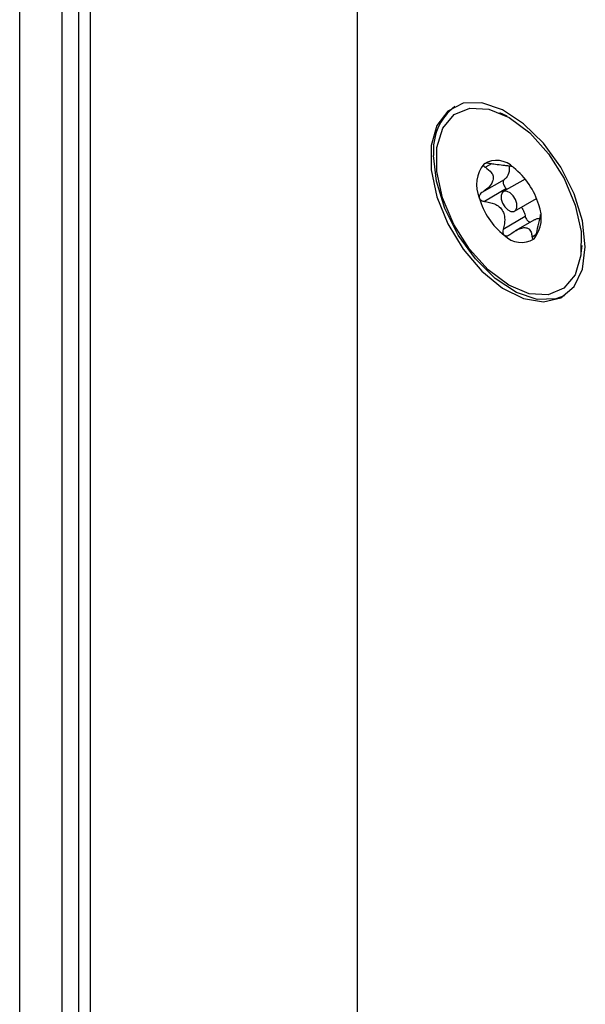
# Paper-space layout 'Sheet1(2)(2)' of a CAD drawing. Units: inches. Extents: x 0.3 to 21.8, y 0.2 to 16.9.
# Drawn here: x 17.8 to 18.1, y 7.3 to 7.8 of the extents above; entities that cross this region are included whole.
import ezdxf

# ---------------------------------------------------------------- set-up
doc = ezdxf.new("R2010")
doc.units = ezdxf.units.IN
doc.header["$MEASUREMENT"] = 0

psp = doc.layouts.new('Sheet1(2)(2)')

# ---------------------------------------------------------------- linework, layer by layer
at = {"color": 7, "linetype": 'Continuous', "lineweight": 25}
for p, q in [((17.81106580169454, 6.629682321672441), (17.81106580169454, 8.634558244185376)), ((17.82962735470069, 8.623842887717705), (17.82962735470069, 6.621620722843404)), ((17.83687609204222, 8.619658280722302), (17.83687609204222, 6.699192099972548)), ((17.95929306070078, 8.548988468964952), (17.95929306070078, 6.586475461208416)), ((18.02531633272002, 7.708579220160997), (18.02213043068164, 7.709962566034934)), ((18.02743284238425, 7.686331840287347), (18.02747484271868, 7.686356086564314)), ((18.0239107149808, 7.680544132065496), (18.01415554531411, 7.674912591642483)), ((18.03320338489, 7.680881466706659), (18.02358066000285, 7.675326385872524)), ((18.02502197224282, 7.676664386817379), (18.01526661170653, 7.671032743379259)), ((18.02854900620564, 7.666720025302617), (18.03817173109277, 7.672275106136738)), ((18.03325946316413, 7.6643727420806), (18.02350424474731, 7.658741155604991)), ((18.03732243667046, 7.663003182041623), (18.02873476390122, 7.65804562407653)), ((18.0578179603737, 7.648143253160368), (18.0582132225338, 7.65159396112105))]:
    psp.add_line(p, q, dxfattribs=at)
at = {"color": 8, "linetype": 'Continuous', "lineweight": 25}
for p, q in [((17.84200172337145, 8.616699316739254), (17.84200172337146, 6.692048528994103)), ((18.01833439060013, 7.687561206635715), (18.01568850021038, 7.686033766626124)), ((18.03794711758355, 7.656314377064791), (18.03625906677954, 7.655339886078206))]:
    psp.add_line(p, q, dxfattribs=at)
at = {"color": 7, "linetype": 'Continuous', "lineweight": 25, "flags": 128}
for points in [[(18.05961383528162, 7.651100991915927), (18.05835192859803, 7.662431416226592), (18.05465979839313, 7.674378481243849), (18.04881127307386, 7.686056127809557), (18.04124011100791, 7.696598278299616), (18.03250783064996, 7.705223069639308), (18.02326206528664, 7.71129084051076), (18.01418853103837, 7.714351572106644), (18.0059601704317, 7.714178263966406), (17.99918724333058, 7.710783769561978), (17.99437206675401, 7.704419843014557), (17.99187176032072, 7.695558467643139), (17.99187176032072, 7.684856851120925), (17.99437206675401, 7.673108683388732), (17.99918724333058, 7.661185272302966), (18.0059601704317, 7.649970922717878), (18.01418853103837, 7.640297351639963), (18.02326206528664, 7.632882003582424), (18.03250783064996, 7.628274840987729), (18.04124011100791, 7.626817556029161), (18.04881127307386, 7.628618228865463), (18.05465979839313, 7.633543311829894), (18.05835192859803, 7.641227534049738), (18.05961383528162, 7.651100991915927)], [(18.05771919861479, 7.647360063797493), (18.05512208312403, 7.638779405198863), (18.05017092204679, 7.632810947546468), (18.04326682900784, 7.629938219783519), (18.03496913256499, 7.6303939532286), (18.02595006273574, 7.634141227068343), (18.01694029091917, 7.640876459462149), (18.00866973524469, 7.650054001937437), (18.00180842694616, 7.660930344583809), (17.99691222841615, 7.672624350804155), (17.99437780054075, 7.684188641761438), (17.9944104675936, 7.694686347377782), (17.99700758308436, 7.703267005976412), (18.00195874416161, 7.709235463628807), (18.00886283720055, 7.712108191391756), (18.0171605336434, 7.711652457946674), (18.02617960347266, 7.707905184106931), (18.03518937528922, 7.701169951713126), (18.0434599309637, 7.691992409237837), (18.05032123926223, 7.681116066591465), (18.05521743779224, 7.669422060371119), (18.05775186566764, 7.657857769413837), (18.05771919861479, 7.647360063797493)], [(18.0503415833853, 7.629493411433955), (18.04662268600471, 7.628129768358739), (18.03839432539804, 7.627956460218503), (18.02932079114978, 7.631017191814386), (18.02007502578645, 7.637084962685838), (18.0113427454285, 7.645709754025529), (18.00377158336256, 7.656251904515587), (17.99792305804328, 7.667929551081296), (17.99423092783838, 7.679876616098555), (17.99296902115479, 7.691207040409219)], [(18.0503415833853, 7.629493411433955), (18.04662268600471, 7.628129768358739), (18.03839432539804, 7.627956460218503), (18.02932079114978, 7.631017191814386), (18.02007502578645, 7.637084962685838), (18.0113427454285, 7.645709754025529), (18.00377158336256, 7.656251904515587), (17.99792305804328, 7.667929551081296), (17.99423092783838, 7.679876616098555), (17.99296902115479, 7.691207040409219)], [(18.02258897390794, 7.673621575438903), (18.02265743832129, 7.672000991324905), (18.02324464770222, 7.670231548196057), (18.02426120474556, 7.668582627728684), (18.02555234785658, 7.667305263116445), (18.02692151220085, 7.666593921542212), (18.02816025491847, 7.666556898312335), (18.02907998865992, 7.667199829877947), (18.02954069230046, 7.668424835736372), (18.02947222788711, 7.67004541985037), (18.02888501850617, 7.671814862979219), (18.02786846146283, 7.67346378344659), (18.02657731835182, 7.674741148058829), (18.02520815400754, 7.675452489633063), (18.02396941128992, 7.675489512862939), (18.02304967754848, 7.674846581297327), (18.02258897390794, 7.673621575438903)]]:
    psp.add_lwpolyline(points, dxfattribs=at)
at = {"color": 7, "linetype": 'Continuous', "lineweight": 25}
for centre, radius, start, end in [((18.01715244460677, 7.69362268805479), 0.02430377179380806, 127.8454192507201, 185.7042719506197), ((18.02647527371967, 7.678307939915507), 0.01463967938260833, 141.3059383852825, 202.9975494391413), ((18.02062168312046, 7.678661464542522), 0.01041489763371524, 43.9901743079534, 122.3480707386649), ((18.00815921594377, 7.660611320214052), 0.03221005315638615, 15.941642263059, 51.71712801002244), ((18.04397045026585, 7.681435090961833), 0.03221005315770838, 195.9416422638618, 231.7171280092389), ((18.02565439248912, 7.663738471259605), 0.01463967938231824, 321.3059383846323, 22.99754943952448), ((18.03150798308797, 7.663384946632611), 0.01041489763370343, 223.990174308112, 302.3480707388537)]:
    psp.add_arc(centre, radius, start, end, dxfattribs=at)
for points, knots in [([(18.01504907414371, 7.687460107728432), (18.01502094834033, 7.687432579380584), (18.01491033440859, 7.687324315138344), (18.01482947328507, 7.687091693028784), (18.01492636869053, 7.686717838989095), (18.01523537197758, 7.686348364680232), (18.01556153822779, 7.686121913843134), (18.01568850021038, 7.686033766626124)], [0, 0, 0, 0, 0.07016401211024427, 0.2759429532696518, 0.4899509878301154, 0.801460654603072, 1, 1, 1, 1]), ([(18.01756166791314, 7.68768275815312), (18.01721777402352, 7.687731432475735), (18.01661122994726, 7.68781728198612), (18.015829729507, 7.687778273785823), (18.01531847759209, 7.687650950520321), (18.01512746663127, 7.687515640206874), (18.01504907414371, 7.687460107728432)], [0, 0, 0, 0, 0.3502998851128145, 0.6178426737086572, 0.8431594536811369, 1, 1, 1, 1]), ([(18.02739309614728, 7.686389021782203), (18.02721262383712, 7.686413798186537), (18.02684996540866, 7.686463586277861), (18.02536915159204, 7.686651674238143), (18.02305349708718, 7.686907107646775), (18.02037291075801, 7.687221877799339), (18.01840461621926, 7.687544563648062), (18.01756166791314, 7.68768275815312)], [0, 0, 0, 0, 0.1901528819026984, 0.3821115009778267, 0.5467323423214173, 0.8058820990759419, 1, 1, 1, 1]), ([(18.02623018252786, 7.686539683023891), (18.02622856689061, 7.685708092626925), (18.02622454804773, 7.683639539708919), (18.02523610371252, 7.681682525902488), (18.02423722284161, 7.680824573967235), (18.0239107149808, 7.680544132065496)], [0, 0, 0, 0, 0.3115471103126177, 0.7749628741312283, 1, 1, 1, 1]), ([(18.01568850021038, 7.686033766626124), (18.01666693466054, 7.68532784664193), (18.01818480217756, 7.68423273698645), (18.01923675226116, 7.682205778362332), (18.01920322545549, 7.680390885579591), (18.01817534938539, 7.678326834323351), (18.01641538174045, 7.676466169245761), (18.0148329861904, 7.675378314276513), (18.01415554531411, 7.674912591642483)], [0, 0, 0, 0, 0.2564589476423339, 0.3978505724252792, 0.5405846554119118, 0.6629917052385143, 0.8557230557720998, 1, 1, 1, 1]), ([(18.0239107149808, 7.680544132065496), (18.02379816642848, 7.680431545568167), (18.02357307127306, 7.680206374523388), (18.02346003157024, 7.679621598789884), (18.02352787390037, 7.678928400291944), (18.02378019383494, 7.678182079710637), (18.02418403816069, 7.67747590124603), (18.02462294572864, 7.676961543572363), (18.02491605615099, 7.676743262984829), (18.02502197224282, 7.676664386817379)], [0, 0, 0, 0, 0.1522637094974389, 0.3045247819495658, 0.4568735727418811, 0.609206969501952, 0.7614959608461691, 0.9138160440996856, 1, 1, 1, 1]), ([(18.01415554531411, 7.674912591642483), (18.01389834685207, 7.674721020610005), (18.01343454057725, 7.674375560352459), (18.01303372907464, 7.673705297235725), (18.01289886762477, 7.673099210105347), (18.01296932910713, 7.672740195223613), (18.01299913315325, 7.672588337843711)], [0, 0, 0, 0, 0.3365806049972558, 0.6069561821705234, 0.8337489407856529, 0.9999999999999999, 0.9999999999999999, 0.9999999999999999, 0.9999999999999999]), ([(18.01299913315325, 7.672588337843711), (18.01301693594704, 7.672533088270916), (18.01309368622508, 7.672294899808817), (18.01334412185823, 7.671899796447351), (18.01388547753075, 7.671436644562876), (18.0145578371396, 7.671139832119128), (18.01506254043345, 7.671063576505188), (18.01526661170653, 7.671032743379259)], [0, 0, 0, 0, 0.06224842642126278, 0.2683614769763201, 0.4815539135757662, 0.7903719786116308, 1, 1, 1, 1]), ([(18.01526661170653, 7.671032743379259), (18.01677822001554, 7.670784402356197), (18.01912316960929, 7.67039915230321), (18.0219269934205, 7.66874713693159), (18.02348361599702, 7.666836563812248), (18.02428392669794, 7.664227905343877), (18.02421628850751, 7.661484881099031), (18.02371768709425, 7.659563615180596), (18.02350424474731, 7.658741155604992)], [0, 0, 0, 0, 0.2564700110247414, 0.3978605069687541, 0.540593406733188, 0.6629995251237655, 0.8557361243515537, 1, 1, 1, 1]), ([(18.03165107934593, 7.6685108140085), (18.03202136412539, 7.667804427311631), (18.03273479247188, 7.666443430800061), (18.03308906551249, 7.665045241040978), (18.03325946316413, 7.6643727420806)], [0, 0, 0, 0, 0.51902168070683, 1, 1, 1, 1]), ([(18.03813223448226, 7.656988877605174), (18.03849125465837, 7.658460350410224), (18.03904821078681, 7.660743079490974), (18.03975133439738, 7.663634320249469), (18.03991027041545, 7.66474220305392), (18.03997710513525, 7.665208082580174)], [0, 0, 0, 0, 0.5124530248508913, 0.7949799808273332, 0.9999999999999999, 0.9999999999999999, 0.9999999999999999, 0.9999999999999999]), ([(18.03325946316413, 7.6643727420806), (18.0333364108351, 7.664127435501601), (18.03349030190142, 7.663636835974128), (18.03393262905253, 7.662941180301925), (18.0344603128431, 7.662378573514614), (18.03499512173336, 7.662006269015178), (18.03530850545569, 7.661944995141349), (18.03544363657825, 7.66191857383493)], [0, 0, 0, 0, 0.2100727519150703, 0.4201338310816338, 0.6304151340165073, 0.84063493325987, 1, 1, 1, 1]), ([(18.03741396406721, 7.662846900852134), (18.03773159390119, 7.663105529039522), (18.03835068220536, 7.663609617978309), (18.03924292102783, 7.663511604927719), (18.03967738723992, 7.663463878514396)], [0, 0, 0, 0, 0.5130606277742574, 1, 1, 1, 1]), ([(18.02350424474731, 7.658741155604991), (18.02342019024587, 7.658345198672519), (18.02328361075737, 7.657701811413243), (18.02346117251517, 7.656839159634374), (18.02374146755961, 7.656375056866483), (18.02396406750665, 7.656193002773493), (18.02401489211375, 7.656151435702741)], [0, 0, 0, 0, 0.4097773975330961, 0.665844022647238, 0.9237046257801284, 1, 1, 1, 1]), ([(18.02401489211375, 7.656151435702741), (18.02411999868891, 7.656085411478434), (18.02437432294864, 7.65592565399469), (18.02487068775431, 7.655842892913629), (18.02554727491759, 7.655943143770484), (18.02609785673926, 7.656217782514754), (18.02642215595501, 7.656460633145654), (18.02648847884247, 7.656510298868795)], [0, 0, 0, 0, 0.1445369174581512, 0.3497330636384367, 0.5734874883086444, 0.9127733280200176, 0.9999999999999999, 0.9999999999999999, 0.9999999999999999, 0.9999999999999999]), ([(18.02648847884247, 7.656510298868795), (18.0276923041019, 7.657355070158588), (18.02956000475915, 7.658665708792243), (18.03219984424234, 7.659553677098767), (18.03393514595406, 7.659541930666948), (18.03526667960736, 7.658710771096413), (18.03597459855078, 7.657259915390623), (18.03617376927064, 7.655915604913575), (18.03625906677954, 7.655339886078206)], [0, 0, 0, 0, 0.2564005044752324, 0.3977980915238699, 0.5405384238329214, 0.6629503984071944, 0.8556540268010777, 1, 1, 1, 1]), ([(18.03708059206474, 7.654586303446732), (18.03711101077501, 7.654615155569543), (18.0372306415814, 7.654728625295521), (18.03744510999069, 7.655038377842786), (18.03773154792687, 7.655633525988968), (18.03796525042397, 7.656316297484813), (18.03808544732117, 7.656800427792932), (18.03813223448226, 7.656988877605174)], [0, 0, 0, 0, 0.07016458070298077, 0.27594349980479, 0.48995159445426, 0.8014614564551491, 1, 1, 1, 1]), ([(18.03625906677954, 7.655339886078206), (18.03629878925111, 7.655115616656339), (18.03636884979486, 7.654720061268716), (18.03660632847652, 7.654445012668835), (18.03684946576156, 7.654417557526708), (18.03701333777796, 7.654537200915594), (18.03708059206474, 7.654586303446731)], [0, 0, 0, 0, 0.350300863106244, 0.6178434515852421, 0.8431601278396662, 1, 1, 1, 1])]:
    psp.add_open_spline(points, degree=3, knots=knots, dxfattribs=at)

doc.saveas('drawing.dxf')
